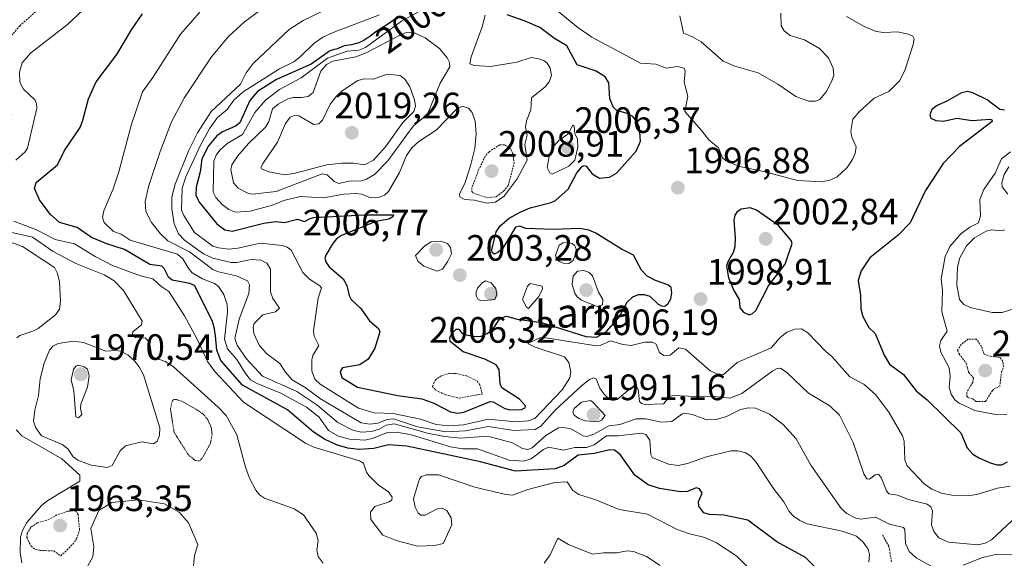
# Model space of a CAD drawing. Units: metres. Extents: x 681865 to 685348, y 4754061 to 4756381.
# Drawn here: x 683965 to 684233, y 4756048 to 4756195 of the extents above; entities that cross this region are included whole.
import ezdxf
from ezdxf.enums import TextEntityAlignment as Align

# ---------------------------------------------------------------- set-up
doc = ezdxf.new("R2010")
doc.units = ezdxf.units.M
doc.header["$MEASUREMENT"] = 0
doc.linetypes.add('TRAZOS', pattern=[0.75, 0.5, -0.25])
doc.linetypes.add('TRAZOS2', pattern=[0.375, 0.25, -0.125])
for name, color, linetype, lineweight in [('Carátula', 7, 'Continuous', 5), ('Curva de nivel auxiliar', 36, 'TRAZOS', 0), ('Curva de nivel auxiliar depresión', 39, 'TRAZOS2', 0), ('Curva de nivel maestra', 36, 'Continuous', 30), ('Curva de nivel normal', 36, 'Continuous', 0), ('Punto de cota en terreno', 7, 'Continuous', 0), ('Rótulo de curva de nivel directora', 19, 'Continuous', 0), ('Rótulo de punto de cota en terreno', 19, 'Continuous', 0), ('Texto cartográfico', 19, 'Continuous', 0)]:
    doc.layers.add(name, color=color, linetype=linetype, lineweight=lineweight)
doc.styles.add('Arial', font='txt', dxfattribs={"height": 0.2})

# ---------------------------------------------------------------- blocks, each defined once
blk = doc.blocks.new('*U201')
at = {"layer": 'Curva de nivel normal', "color": 36, "linetype": 'Continuous', "lineweight": 0}
for points in [[(684139.41, 4756045.67, 1965), (684135.65, 4756048.09, 1965), (684132.13, 4756049.5, 1965), (684130.38, 4756049.64, 1965), (684127.61, 4756049.09, 1965), (684123.9, 4756049.14, 1965), (684120.89, 4756048.75, 1965), (684114.39, 4756051.36, 1965), (684111.44, 4756053.15, 1965), (684109.35, 4756048.56, 1965), (684107.71, 4756046.31, 1965)], [(684047.35, 4756046.32, 1965), (684046.07, 4756048.15, 1965), (684045.65, 4756049.86, 1965), (684046.02, 4756052.51, 1965), (684045.51, 4756054.49, 1965), (684042.01, 4756059.53, 1965), (684039.49, 4756061.15, 1965), (684031.42, 4756064.03, 1965), (684030.04, 4756064.96, 1965), (684028.99, 4756066.24, 1965), (684027.29, 4756069.53, 1965), (684026.16, 4756072.55, 1965), (684023.78, 4756081.34, 1965), (684020.88, 4756086.61, 1965), (684018.73, 4756088.9, 1965), (684006.44, 4756099.98, 1965), (684004.29, 4756101.35, 1965), (684001.02, 4756102.52, 1965), (684000.56, 4756103.33, 1965), (683999.98, 4756106.67, 1965), (683998.85, 4756107.75, 1965), (683996.13, 4756107.89, 1965), (683995.28, 4756108.53, 1965), (683995.46, 4756109.51, 1965), (683997.81, 4756111.36, 1965), (683998.01, 4756112.4, 1965), (683992.85, 4756120.74, 1965), (683990.35, 4756123.43, 1965), (683987.61, 4756125.02, 1965), (683979.88, 4756128.12, 1965), (683973.72, 4756131.47, 1965), (683968.01, 4756135.3, 1965), (683961.2, 4756136.89, 1965)]]:
    blk.add_polyline3d(points, dxfattribs=at)
blk = doc.blocks.new('*U214')
at = {"layer": 'Curva de nivel normal', "color": 36, "linetype": 'Continuous', "lineweight": 0}
for points in [[(684011.66, 4756041.86, 1960), (684012.29, 4756048.39, 1960), (684013.2, 4756051.42, 1960), (684010.61, 4756057.28, 1960), (684008.06, 4756060.25, 1960), (684004.06, 4756062.49, 1960), (683997.02, 4756063.54, 1960), (683989.66, 4756062.89, 1960), (683986.14, 4756060.71, 1960), (683983.98, 4756055.75, 1960), (683984.79, 4756050.81, 1960), (683984.49, 4756048.01, 1960), (683983.16, 4756045.55, 1960)], [(683965.1, 4756046.4, 1960), (683964.65, 4756049.17, 1960), (683964.72, 4756053.36, 1960), (683965.29, 4756055.17, 1960), (683966.48, 4756057.39, 1960), (683970.45, 4756062.03, 1960), (683972.19, 4756063.36, 1960), (683980.93, 4756068.71, 1960), (683981, 4756070.36, 1960), (683976.02, 4756074.81, 1960), (683965.1, 4756081.07, 1960), (683963.6, 4756082.7, 1960)], [(683963.75, 4756107.8, 1960), (683964.61, 4756108.5, 1960), (683968.13, 4756109.62, 1960), (683969.62, 4756110.43, 1960), (683974.33, 4756114.14, 1960), (683975.4, 4756115.65, 1960), (683975.66, 4756117.96, 1960), (683975.45, 4756123.14, 1960), (683974.89, 4756125.41, 1960), (683974.04, 4756127.07, 1960), (683965.27, 4756132.77, 1960), (683953.85, 4756136.92, 1960)]]:
    blk.add_polyline3d(points, dxfattribs=at)
blk = doc.blocks.new('5PATER')
at = {"layer": 'Carátula', "linetype": 'Continuous', "lineweight": 5}
h = blk.add_hatch(color=250, dxfattribs=at)
edge = h.paths.add_edge_path()
edge.add_ellipse((0, 0.01), major_axis=(-1.33, -1.34), ratio=0.999422, start_angle=0, end_angle=360)

msp = doc.modelspace()

# ---------------------------------------------------------------- linework, layer by layer
at = {"layer": 'Curva de nivel auxiliar', "color": 36, "linetype": 'TRAZOS', "lineweight": 0}
for points in [[(683962.41, 4756168.74, 1967.5), (683961.11, 4756171.9, 1967.5), (683960.32, 4756172.23, 1967.5), (683957.7, 4756172.05, 1967.5), (683956.97, 4756172.45, 1967.5), (683956.38, 4756173.58, 1967.5), (683957.12, 4756176.95, 1967.5), (683958.79, 4756181.71, 1967.5), (683960.49, 4756185.2, 1967.5), (683961.22, 4756188.49, 1967.5), (683962.3, 4756190.42, 1967.5), (683964.58, 4756193.08, 1967.5), (683969.76, 4756197.73, 1967.5)], [(684092.22, 4756146.1, 2007.5), (684094.65, 4756146.4, 2007.5), (684096.65, 4756147.91, 2007.5), (684097.91, 4756149.48, 2007.5), (684099.53, 4756155.46, 2007.5), (684099.25, 4756158.04, 2007.5), (684098.59, 4756159.41, 2007.5), (684096.82, 4756160.6, 2007.5), (684095.63, 4756160.6, 2007.5), (684092.69, 4756158.69, 2007.5), (684091.66, 4756157.47, 2007.5), (684089.84, 4756153.74, 2007.5), (684087.97, 4756148.83, 2007.5), (684087.98, 4756147.83, 2007.5), (684088.49, 4756147.37, 2007.5), (684092.22, 4756146.1, 2007.5)], [(684225.6, 4756090.43, 2007.5), (684228.23, 4756090.48, 2007.5), (684230.11, 4756093.45, 2007.5), (684230.71, 4756094.01, 2007.5), (684232.1, 4756094.54, 2007.5), (684232.57, 4756098.47, 2007.5), (684233.11, 4756099.93, 2007.5), (684232.94, 4756101.38, 2007.5), (684232.21, 4756102.47, 2007.5), (684229.6, 4756102.8, 2007.5), (684227.85, 4756103.41, 2007.5), (684227.12, 4756105.45, 2007.5), (684225.7, 4756107.52, 2007.5), (684223.41, 4756107.47, 2007.5), (684221.61, 4756106.03, 2007.5), (684220.61, 4756104.48, 2007.5), (684220.99, 4756103.44, 2007.5), (684222.96, 4756100.87, 2007.5), (684223.61, 4756098.42, 2007.5), (684224.98, 4756096.88, 2007.5), (684224.75, 4756095.7, 2007.5), (684223.08, 4756092.89, 2007.5), (684223.08, 4756091.89, 2007.5), (684223.57, 4756091.42, 2007.5), (684224.73, 4756091.17, 2007.5), (684225.6, 4756090.43, 2007.5)], [(684084.48, 4756091.38, 2002.5), (684090.84, 4756092.47, 2002.5), (684090.19, 4756095.01, 2002.5), (684089.29, 4756096.15, 2002.5), (684086.56, 4756097.42, 2002.5), (684083.69, 4756098.1, 2002.5), (684081.69, 4756098.1, 2002.5), (684079.64, 4756097.48, 2002.5), (684078.05, 4756096.38, 2002.5), (684077.23, 4756094.58, 2002.5), (684078.15, 4756093.48, 2002.5), (684080.76, 4756092.3, 2002.5), (684084.48, 4756091.38, 2002.5)], [(683975.79, 4756048.27, 1962.5), (683979.02, 4756051.47, 1962.5), (683980.09, 4756052.93, 1962.5), (683980.89, 4756055.35, 1962.5), (683980.49, 4756059.6, 1962.5), (683979.78, 4756060.58, 1962.5), (683977.64, 4756060.47, 1962.5), (683974.65, 4756059.45, 1962.5), (683972.66, 4756058.29, 1962.5), (683969.38, 4756057.28, 1962.5), (683967.62, 4756056.12, 1962.5), (683966.58, 4756054.47, 1962.5), (683966.5, 4756053.27, 1962.5), (683967.65, 4756050.97, 1962.5), (683968.7, 4756050.12, 1962.5), (683970.03, 4756049.78, 1962.5), (683973.85, 4756049.61, 1962.5), (683975.79, 4756048.27, 1962.5)], [(684200.12, 4756053.97, 1982.5), (684201.86, 4756050.81, 1982.5), (684202.6, 4756046.41, 1982.5)]]:
    msp.add_polyline3d(points, dxfattribs=at)
at = {"layer": 'Curva de nivel auxiliar depresión', "color": 39, "linetype": 'TRAZOS2', "lineweight": 0}
msp.add_polyline3d([(684013.69, 4756074.22, 1962.5), (684014.55, 4756075.2, 1962.5), (684016.62, 4756079.01, 1962.5), (684017.08, 4756081.43, 1962.5), (684016.84, 4756083.36, 1962.5), (684015.78, 4756085.63, 1962.5), (684014.64, 4756086.98, 1962.5), (684013.18, 4756088.03, 1962.5), (684008.75, 4756090.55, 1962.5), (684007.13, 4756091.03, 1962.5), (684006.62, 4756091.01, 1962.5), (684006.16, 4756090.49, 1962.5), (684005.7, 4756088.47, 1962.5), (684006.67, 4756082.08, 1962.5), (684010.62, 4756075.82, 1962.5), (684012.49, 4756074.34, 1962.5), (684013.69, 4756074.22, 1962.5)], dxfattribs=at)
at = {"layer": 'Curva de nivel maestra', "color": 36, "linetype": 'Continuous', "lineweight": 30}
for points in [[(684182.43, 4756044.45, 1975), (684179.04, 4756047.84, 1975), (684171.21, 4756052.12, 1975), (684163.35, 4756057.99, 1975), (684156.76, 4756059.43, 1975), (684152.9, 4756059.56, 1975), (684151.32, 4756060.01, 1975), (684149.91, 4756061.82, 1975), (684149.9, 4756063.09, 1975), (684150.82, 4756065.45, 1975), (684150.14, 4756066.62, 1975), (684149.22, 4756066.85, 1975), (684146.84, 4756065.84, 1975), (684144.97, 4756065.81, 1975), (684139.21, 4756066.68, 1975), (684136.13, 4756067.68, 1975), (684132.52, 4756070.36, 1975), (684128.5, 4756076.01, 1975), (684126.93, 4756077.15, 1975), (684125.65, 4756077.24, 1975), (684121.47, 4756076.24, 1975), (684117.04, 4756075.76, 1975), (684113.19, 4756072.93, 1975), (684110.73, 4756072.09, 1975), (684099.86, 4756071.38, 1975), (684090.32, 4756074, 1975), (684070.25, 4756078.26, 1975), (684065.25, 4756078.64, 1975), (684061.2, 4756077.6, 1975), (684057.19, 4756077.33, 1975), (684054.12, 4756077.73, 1975), (684051.06, 4756078.65, 1975), (684047.74, 4756080.18, 1975), (684044.64, 4756082.19, 1975), (684037.68, 4756088.15, 1975), (684025.39, 4756094.87, 1975), (684019.49, 4756101.61, 1975), (684018.39, 4756104.49, 1975), (684018, 4756108.38, 1975), (684017.67, 4756110.78, 1975), (684017.06, 4756112.57, 1975), (684012.3, 4756122.12, 1975), (684011.02, 4756122.72, 1975), (684006.2, 4756123.57, 1975), (684005.21, 4756124.38, 1975), (684003.98, 4756126.81, 1975), (684003.34, 4756127.38, 1975), (684000.07, 4756127.83, 1975), (683993.15, 4756131.98, 1975), (683988.35, 4756133.49, 1975), (683984.14, 4756135.26, 1975), (683980.24, 4756138, 1975), (683975.39, 4756139.33, 1975), (683972.85, 4756141.59, 1975), (683969.98, 4756145.53, 1975), (683968.56, 4756148.68, 1975), (683969, 4756150.26, 1975), (683974.86, 4756155.09, 1975), (683976.79, 4756159.05, 1975), (683981.03, 4756165.29, 1975), (683981.82, 4756167.27, 1975), (683983.29, 4756173.12, 1975), (683985.38, 4756177.75, 1975), (683991.04, 4756185.2, 1975), (683995.07, 4756191.99, 1975), (683998.04, 4756196.32, 1975)], [(684067.87, 4756195.57, 2000), (684066.49, 4756194.52, 2000), (684065.91, 4756194.1, 2000), (684064.96, 4756193.45, 2000), (684062.85, 4756192.16, 2000), (684061.72, 4756191.37, 2000), (684060.1, 4756190.19, 2000), (684059.3, 4756189.64, 2000), (684058.31, 4756189.02, 2000), (684057.84, 4756188.77, 2000), (684057.15, 4756188.45, 2000), (684056.48, 4756188.21, 2000), (684056.14, 4756188.12, 2000), (684055.81, 4756188.04, 2000), (684055.14, 4756187.92, 2000), (684053.84, 4756187.73, 2000), (684053.25, 4756187.6, 2000), (684052.97, 4756187.52, 2000), (684052.45, 4756187.33, 2000), (684051.51, 4756186.92, 2000), (684051.06, 4756186.74, 2000), (684050.42, 4756186.57, 2000), (684049.62, 4756186.38, 2000), (684049.27, 4756186.26, 2000), (684049.11, 4756186.18, 2000), (684048.81, 4756185.98, 2000), (684048.48, 4756185.7, 2000), (684044.08, 4756182.58, 2000), (684034.61, 4756178.4, 2000), (684029.48, 4756175.18, 2000), (684027.34, 4756172.67, 2000), (684024.65, 4756166.62, 2000), (684023.45, 4756165.64, 2000), (684019.91, 4756164.13, 2000), (684018.36, 4756163.06, 2000), (684016.11, 4756160.32, 2000), (684014.31, 4756156.73, 2000), (684013.83, 4756153.15, 2000), (684012.74, 4756148.99, 2000), (684012.66, 4756146.78, 2000), (684013.5, 4756144.92, 2000), (684018.37, 4756138.97, 2000), (684020.51, 4756137.34, 2000), (684022.58, 4756136.98, 2000), (684031.23, 4756139.2, 2000), (684034.47, 4756139.61, 2000), (684036.85, 4756139.37, 2000), (684040.39, 4756140.3, 2000), (684042.33, 4756139.65, 2000), (684043.8, 4756140.47, 2000), (684044.86, 4756140.67, 2000), (684058.63, 4756141.48, 2000), (684066.56, 4756141.46, 2000), (684066.4, 4756140.89, 2000), (684065.29, 4756140.25, 2000), (684061.74, 4756139.62, 2000), (684052.4, 4756135.84, 2000), (684051.02, 4756134.85, 2000), (684049.84, 4756133.38, 2000), (684048.11, 4756130.43, 2000), (684047.89, 4756129.58, 2000), (684048.09, 4756128.57, 2000), (684049.03, 4756127.21, 2000), (684052.83, 4756123.99, 2000), (684053.89, 4756122.12, 2000), (684054.46, 4756119.41, 2000), (684055.03, 4756118.35, 2000), (684057.72, 4756115.85, 2000), (684060.08, 4756112.49, 2000), (684062.47, 4756110.39, 2000), (684062.86, 4756109.49, 2000), (684061.48, 4756105.01, 2000), (684059.68, 4756101.97, 2000), (684057.36, 4756100.42, 2000), (684052.65, 4756099.69, 2000), (684052.04, 4756098.68, 2000), (684052.47, 4756096.98, 2000), (684056.78, 4756094.35, 2000), (684067.74, 4756092.07, 2000), (684074.37, 4756091.2, 2000), (684077.45, 4756090.1, 2000), (684082.16, 4756087.65, 2000), (684084.07, 4756087.23, 2000), (684085.76, 4756087.55, 2000), (684093, 4756090.48, 2000), (684093.76, 4756090.33, 2000), (684096.96, 4756088.5, 2000), (684098.33, 4756088.15, 2000), (684101.56, 4756088.22, 2000), (684102.51, 4756088.71, 2000), (684102.65, 4756089.26, 2000), (684100.99, 4756091.11, 2000), (684096.16, 4756094.22, 2000), (684095.73, 4756095.26, 2000), (684095.44, 4756099.15, 2000), (684094.59, 4756100.44, 2000), (684091.55, 4756102.02, 2000), (684085.62, 4756104.01, 2000), (684082.11, 4756106.88, 2000), (684082, 4756107.93, 2000), (684082.7, 4756109.21, 2000), (684083.72, 4756110.24, 2000), (684084.42, 4756110.17, 2000), (684085.36, 4756109.07, 2000), (684086.4, 4756108.62, 2000), (684089.01, 4756108.2, 2000), (684090.56, 4756108.28, 2000), (684092.19, 4756108.98, 2000), (684093.6, 4756110.06, 2000), (684095.74, 4756113.24, 2000), (684097.45, 4756113.76, 2000), (684100.33, 4756112.96, 2000), (684106.97, 4756111.99, 2000), (684119.06, 4756108.21, 2000), (684122.01, 4756108.03, 2000), (684124.71, 4756109.61, 2000), (684128.13, 4756113.44, 2000), (684130.4, 4756117.6, 2000), (684131.94, 4756119.06, 2000), (684133.52, 4756119.71, 2000), (684135.07, 4756119.7, 2000), (684136.55, 4756119.25, 2000), (684138.81, 4756117.06, 2000), (684139.75, 4756116.55, 2000), (684140.68, 4756116.51, 2000), (684141.58, 4756117.22, 2000), (684142.27, 4756118.53, 2000), (684142.61, 4756120.13, 2000), (684142.42, 4756121.59, 2000), (684141.45, 4756122.32, 2000), (684138.11, 4756123.48, 2000), (684135.85, 4756124.65, 2000), (684134.27, 4756126.35, 2000), (684132.16, 4756130.39, 2000), (684128.8, 4756132.03, 2000), (684121.83, 4756136.44, 2000), (684119.91, 4756137.25, 2000), (684117.42, 4756137.68, 2000), (684110.22, 4756137.4, 2000), (684102.7, 4756137.7, 2000), (684101.08, 4756138.32, 2000), (684099.91, 4756138.11, 2000), (684096.45, 4756132.37, 2000), (684095.08, 4756131.12, 2000), (684094.07, 4756130.74, 2000)], [(684094.07, 4756130.74, 2000), (684093.51, 4756131.16, 2000), (684093.47, 4756131.9, 2000), (684094.65, 4756136.8, 2000), (684095.68, 4756138.46, 2000), (684098.2, 4756140.5, 2000), (684101.34, 4756142.29, 2000), (684103.89, 4756143.32, 2000), (684109.65, 4756144.77, 2000), (684110.82, 4756145.39, 2000), (684114.32, 4756148.44, 2000), (684116.63, 4756152.96, 2000), (684118.11, 4756154.67, 2000), (684118.63, 4756154.93, 2000), (684119.2, 4756154.78, 2000), (684120.84, 4756152.66, 2000), (684122.82, 4756151.42, 2000), (684125.53, 4756151.75, 2000), (684127.49, 4756152.85, 2000), (684132.87, 4756158.87, 2000), (684134.04, 4756161.57, 2000), (684133.78, 4756165.31, 2000), (684133.04, 4756166.98, 2000), (684131.89, 4756168.33, 2000), (684130.35, 4756169.15, 2000), (684127.54, 4756169.96, 2000), (684126.65, 4756170.75, 2000), (684125.66, 4756173.17, 2000), (684125.35, 4756177.52, 2000), (684124.42, 4756179.14, 2000), (684121.96, 4756180.73, 2000), (684116.74, 4756182.38, 2000), (684113.95, 4756187.64, 2000), (684110.54, 4756189.6, 2000), (684106.55, 4756192.58, 2000), (684102.51, 4756194.39, 2000), (684097.65, 4756196.06, 2000)], [(684233.43, 4756170, 2000), (684232.17, 4756170.21, 2000), (684228.66, 4756172.87, 2000), (684224.75, 4756174.81, 2000), (684223.42, 4756175.12, 2000), (684221.62, 4756174.79, 2000), (684217.83, 4756172.55, 2000), (684215.04, 4756171.32, 2000), (684213.58, 4756170.19, 2000), (684212.99, 4756168.74, 2000), (684213.33, 4756167.87, 2000), (684214.62, 4756167.18, 2000), (684216.77, 4756167.03, 2000), (684220.4, 4756167.86, 2000), (684224.57, 4756167.22, 2000), (684229.53, 4756167.57, 2000), (684229.96, 4756167.41, 2000), (684230.05, 4756166.93, 2000), (684221.09, 4756160.14, 2000), (684216.64, 4756155.47, 2000), (684211.87, 4756148.11, 2000), (684207.62, 4756139.29, 2000), (684204.34, 4756135.85, 2000), (684196.6, 4756129.7, 2000), (684194.28, 4756126.17, 2000), (684193.49, 4756123.53, 2000), (684194.12, 4756119.43, 2000), (684194.18, 4756115.8, 2000), (684194.76, 4756113.66, 2000), (684196.33, 4756110.65, 2000), (684198.06, 4756109, 2000), (684200.51, 4756103.13, 2000), (684202.01, 4756100.69, 2000), (684205.85, 4756097.81, 2000), (684209.26, 4756093.33, 2000), (684212.32, 4756090.89, 2000), (684221.44, 4756081.89, 2000), (684223.24, 4756077.79, 2000), (684224.79, 4756076.05, 2000), (684226.54, 4756074.94, 2000), (684229.73, 4756073.62, 2000), (684231.39, 4756073.12, 2000), (684232.64, 4756073.19, 2000), (684234.18, 4756073.97, 2000)], [(684163.73, 4756114.15, 2000), (684164.65, 4756114.48, 2000), (684165.54, 4756115.27, 2000), (684168.97, 4756122.08, 2000), (684173.56, 4756128, 2000), (684175.48, 4756133.63, 2000), (684175.17, 4756134.47, 2000), (684171.66, 4756138.55, 2000), (684165.72, 4756142.71, 2000), (684164, 4756143.34, 2000), (684161.5, 4756143.03, 2000), (684160.3, 4756142.18, 2000), (684159.79, 4756141.35, 2000), (684159.53, 4756139.96, 2000), (684159.91, 4756135.13, 2000), (684159.74, 4756132.67, 2000), (684159.34, 4756131.14, 2000), (684157.84, 4756128.6, 2000), (684157.49, 4756127.45, 2000), (684158.02, 4756124.23, 2000), (684159.49, 4756120.74, 2000), (684160.93, 4756118.35, 2000), (684161.13, 4756116.07, 2000), (684162.12, 4756114.83, 2000), (684163.73, 4756114.15, 2000)]]:
    msp.add_polyline3d(points, dxfattribs=at)
at = {"layer": 'Curva de nivel normal', "color": 36, "linetype": 'Continuous', "lineweight": 0}
for points in [[(684235.48, 4756057.9, 1990), (684229.81, 4756052.66, 1990), (684228.16, 4756051.77, 1990), (684226.1, 4756051.27, 1990), (684218.1, 4756052.06, 1990), (684215.46, 4756053.18, 1990), (684214.12, 4756054.89, 1990), (684213.44, 4756056.72, 1990), (684213.72, 4756060.62, 1990), (684213.33, 4756061.69, 1990), (684212.31, 4756062.39, 1990), (684207.24, 4756063.68, 1990), (684204.17, 4756064.84, 1990), (684201.86, 4756065.22, 1990), (684201.16, 4756066.05, 1990), (684199.8, 4756069.51, 1990), (684198.96, 4756070.62, 1990), (684198.08, 4756070.46, 1990), (684196.59, 4756069.2, 1990), (684195.8, 4756069.32, 1990), (684195, 4756070.69, 1990), (684192.06, 4756079.26, 1990), (684188.37, 4756086.71, 1990), (684185.7, 4756089.3, 1990), (684179.89, 4756092.72, 1990), (684173.94, 4756098.4, 1990), (684172.28, 4756099.56, 1990), (684171.33, 4756099.49, 1990), (684170.14, 4756098.87, 1990), (684161.65, 4756092.65, 1990), (684158.44, 4756091.39, 1990), (684154.24, 4756091.83, 1990), (684151.26, 4756091.69, 1990), (684142.87, 4756092.13, 1990), (684142.07, 4756091.8, 1990), (684140.29, 4756089.79, 1990), (684135.31, 4756089.64, 1990), (684134.34, 4756089.87, 1990), (684133.77, 4756090.45, 1990), (684133.35, 4756093.77, 1990), (684132.91, 4756094.52, 1990), (684132.49, 4756094.66, 1990), (684131.45, 4756094.21, 1990), (684127.65, 4756091.01, 1990), (684126.5, 4756090.69, 1990), (684125.53, 4756090.98, 1990), (684124.01, 4756092.51, 1990), (684122.96, 4756094.1, 1990), (684121.96, 4756096.6, 1990), (684121.3, 4756096.94, 1990), (684120.15, 4756096.5, 1990), (684117.89, 4756094.76, 1990), (684110.7, 4756088.09, 1990), (684106.86, 4756083.69, 1990), (684105.23, 4756082.84, 1990), (684099.48, 4756082.5, 1990), (684092.43, 4756083.6, 1990), (684086.29, 4756082.44, 1990), (684080.92, 4756082.13, 1990), (684073.18, 4756083.54, 1990), (684066.62, 4756085.67, 1990), (684064.87, 4756085.57, 1990), (684062.3, 4756084.54, 1990), (684060.16, 4756084.22, 1990), (684057.75, 4756084.65, 1990), (684046.7, 4756091.15, 1990), (684042.45, 4756094.26, 1990), (684038.92, 4756096.4, 1990), (684037.07, 4756098.46, 1990), (684035.58, 4756100.8, 1990), (684031.88, 4756103.52, 1990), (684029.94, 4756105.88, 1990), (684028.46, 4756109.05, 1990), (684028.31, 4756110.75, 1990), (684028.59, 4756111.74, 1990), (684030.92, 4756114.14, 1990), (684034.4, 4756114.94, 1990), (684035.51, 4756115.98, 1990), (684033.69, 4756118.63, 1990), (684032.97, 4756120.41, 1990), (684032.99, 4756126.62, 1990), (684032.02, 4756128.25, 1990), (684030.48, 4756129.1, 1990), (684027.7, 4756129.23, 1990), (684023.81, 4756128.44, 1990), (684022.26, 4756128.44, 1990), (684017.24, 4756129.61, 1990), (684014.69, 4756130.79, 1990), (684009.49, 4756134.53, 1990), (684007.92, 4756136.25, 1990), (684006.75, 4756138.96, 1990), (684006.11, 4756143.1, 1990), (684006.11, 4756146.35, 1990), (684007.02, 4756149.85, 1990), (684010.68, 4756159.07, 1990), (684013.1, 4756163.8, 1990), (684016.79, 4756169.71, 1990), (684024.84, 4756177.17, 1990), (684026.34, 4756180.26, 1990), (684028.3, 4756182.8, 1990), (684038.07, 4756192.07, 1990), (684041.97, 4756194.49, 1990), (684082.36, 4756214.07, 1990)], [(683963.45, 4756156.38, 1970), (683966, 4756158.63, 1970), (683966.64, 4756159.67, 1970), (683969.26, 4756170.6, 1970), (683969.17, 4756171.81, 1970), (683968.72, 4756172.77, 1970), (683965.62, 4756175.8, 1970), (683964.62, 4756177.69, 1970), (683964.46, 4756180.45, 1970), (683965.23, 4756182.98, 1970), (683967.47, 4756185.58, 1970), (683977.6, 4756193.47, 1970), (683981.88, 4756197.43, 1970)], [(684196.38, 4756046.59, 1980), (684196.51, 4756048.64, 1980), (684196.18, 4756050.09, 1980), (684194.78, 4756052.02, 1980), (684192.99, 4756053.69, 1980), (684189.08, 4756055.01, 1980), (684179.53, 4756057, 1980), (684177.5, 4756057.9, 1980), (684175.79, 4756059.15, 1980), (684174.6, 4756060.39, 1980), (684173.14, 4756063.04, 1980), (684170.49, 4756066.39, 1980), (684165.56, 4756073.93, 1980), (684164.25, 4756075.42, 1980), (684162.75, 4756076.39, 1980), (684160.61, 4756076.94, 1980), (684158.72, 4756076.94, 1980), (684152.04, 4756075.33, 1980), (684146.9, 4756073.49, 1980), (684144.31, 4756072.96, 1980), (684141.67, 4756073.29, 1980), (684137.21, 4756075.15, 1980), (684136.83, 4756075.84, 1980), (684136.61, 4756079.93, 1980), (684135.51, 4756081.39, 1980), (684134.25, 4756081.84, 1980), (684127.93, 4756081.05, 1980), (684124.79, 4756081.1, 1980), (684121.34, 4756078.62, 1980), (684119.29, 4756077.89, 1980), (684116.13, 4756077.9, 1980), (684113.05, 4756077.16, 1980), (684108.94, 4756077.97, 1980), (684107.55, 4756077.31, 1980), (684104.21, 4756074.8, 1980), (684102.17, 4756074.15, 1980), (684098.15, 4756074.46, 1980), (684089.49, 4756077.48, 1980), (684085.44, 4756077.54, 1980), (684082.16, 4756078.03, 1980), (684071.78, 4756081.22, 1980), (684067.64, 4756082.04, 1980), (684064.92, 4756081.98, 1980), (684060.74, 4756080.3, 1980), (684058.78, 4756079.93, 1980), (684054.59, 4756080.14, 1980), (684051.56, 4756080.97, 1980), (684048.84, 4756082.56, 1980), (684046.3, 4756086.14, 1980), (684042.82, 4756088.9, 1980), (684035.82, 4756092.74, 1980), (684029.35, 4756095.32, 1980), (684027.57, 4756096.35, 1980), (684026.15, 4756098.06, 1980), (684023.82, 4756101.91, 1980), (684021.26, 4756104.8, 1980), (684020.5, 4756107.52, 1980), (684021.28, 4756114.94, 1980), (684021.18, 4756116.96, 1980), (684020.28, 4756119.64, 1980), (684018.85, 4756121.82, 1980), (684017.76, 4756122.66, 1980), (684014.43, 4756123.97, 1980), (684011.62, 4756125.61, 1980), (684010.68, 4756126.67, 1980), (684009.1, 4756129.46, 1980), (684007.63, 4756130.68, 1980), (683994.66, 4756134.54, 1980), (683992.21, 4756136.12, 1980), (683990.14, 4756136.89, 1980), (683987.56, 4756139.36, 1980), (683987.19, 4756140.7, 1980), (683987.47, 4756142.57, 1980), (683990.04, 4756148.53, 1980), (683991.59, 4756153.22, 1980), (683995.11, 4756166.22, 1980), (683998.06, 4756175.03, 1980), (684000.92, 4756179, 1980), (684008.44, 4756190.8, 1980), (684013.71, 4756196.83, 1980)], [(684215.06, 4756044.54, 1985), (684209.29, 4756047.7, 1985), (684207.38, 4756049.5, 1985), (684206.36, 4756051.7, 1985), (684206.22, 4756055.44, 1985), (684205.8, 4756056.07, 1985), (684202.01, 4756056.97, 1985), (684198.23, 4756058.86, 1985), (684195.43, 4756058.45, 1985), (684194.19, 4756058.26, 1985), (684192.82, 4756058.6, 1985), (684190.4, 4756059.83, 1985), (684188.87, 4756061.11, 1985), (684180.56, 4756073.09, 1985), (684176.56, 4756080.28, 1985), (684172.99, 4756084.15, 1985), (684169.27, 4756086.95, 1985), (684165.44, 4756088.6, 1985), (684163.54, 4756088.76, 1985), (684161.33, 4756088.25, 1985), (684157.49, 4756086.33, 1985), (684154.66, 4756085.5, 1985), (684152.15, 4756085.46, 1985), (684148.13, 4756086.93, 1985), (684146.14, 4756087.25, 1985), (684145.28, 4756086.98, 1985), (684142.61, 4756085.02, 1985), (684139.63, 4756084.82, 1985), (684135.49, 4756085.7, 1985), (684132.87, 4756085.69, 1985), (684128.36, 4756084.14, 1985), (684125.38, 4756083.77, 1985), (684121.29, 4756081.49, 1985), (684119.37, 4756080.89, 1985), (684118.34, 4756081.09, 1985), (684114.99, 4756082.98, 1985), (684112.99, 4756083.33, 1985), (684111.64, 4756083.22, 1985), (684108.2, 4756081.16, 1985), (684104.48, 4756077.81, 1985), (684103.24, 4756077.34, 1985), (684101.82, 4756077.6, 1985), (684099.1, 4756079.16, 1985), (684092.37, 4756080.97, 1985), (684084.87, 4756080.47, 1985), (684080.55, 4756080.88, 1985), (684075.85, 4756081.83, 1985), (684066.82, 4756084.35, 1985), (684064.57, 4756084.01, 1985), (684062.67, 4756082.87, 1985), (684060.62, 4756082.27, 1985), (684057.76, 4756082.1, 1985), (684055.47, 4756082.66, 1985), (684051.44, 4756084.74, 1985), (684045.63, 4756089.53, 1985), (684040.2, 4756093.21, 1985), (684030.85, 4756097.35, 1985), (684026.39, 4756102.23, 1985), (684023.95, 4756105.86, 1985), (684023.31, 4756107.62, 1985), (684024.42, 4756112.96, 1985), (684027.14, 4756119.93, 1985), (684027.32, 4756122.36, 1985), (684026.73, 4756123.43, 1985), (684023.74, 4756124.79, 1985), (684018.8, 4756125.87, 1985), (684017.27, 4756126.53, 1985), (684010.86, 4756131.37, 1985), (684005, 4756134.37, 1985), (684003.02, 4756136.26, 1985), (684000.54, 4756139.39, 1985), (683999.02, 4756142.31, 1985), (683998.8, 4756145.1, 1985), (683999.84, 4756149.42, 1985), (684002.87, 4756158.72, 1985), (684006.03, 4756166.86, 1985), (684009.53, 4756173.53, 1985), (684016.92, 4756184.63, 1985), (684021.56, 4756190.17, 1985), (684025.95, 4756194.16, 1985), (684030.35, 4756197.49, 1985)], [(684234.93, 4756067.3, 1995), (684231.5, 4756066.81, 1995), (684225.88, 4756065.07, 1995), (684223.9, 4756064.75, 1995), (684219.05, 4756064.86, 1995), (684216.21, 4756065.38, 1995), (684213.6, 4756066.49, 1995), (684211.46, 4756067.92, 1995), (684206.81, 4756072.84, 1995), (684206.18, 4756074.54, 1995), (684206.05, 4756079.64, 1995), (684205.56, 4756081.08, 1995), (684201.84, 4756087.57, 1995), (684198.17, 4756092.37, 1995), (684194.99, 4756095.21, 1995), (684191.17, 4756097.16, 1995), (684186.26, 4756102.78, 1995), (684184.64, 4756104.09, 1995), (684179.74, 4756109.19, 1995), (684177.98, 4756110.31, 1995), (684176.15, 4756110.21, 1995), (684174.01, 4756109.41, 1995), (684172.08, 4756107.86, 1995), (684169.68, 4756105.09, 1995), (684160.38, 4756101.13, 1995), (684156.68, 4756097.86, 1995), (684154.86, 4756097.98, 1995), (684153.03, 4756098.86, 1995), (684146.29, 4756104.74, 1995), (684144.51, 4756105.09, 1995), (684142.16, 4756103.11, 1995), (684140.4, 4756103.04, 1995), (684139.21, 4756103.84, 1995), (684138.32, 4756106.14, 1995), (684137.27, 4756106.68, 1995), (684135.25, 4756106.65, 1995), (684131.46, 4756105.76, 1995), (684129.2, 4756106.02, 1995), (684125.88, 4756107.06, 1995), (684123.03, 4756105.78, 1995), (684121.99, 4756105.65, 1995), (684108.71, 4756107.79, 1995), (684106.81, 4756107.93, 1995), (684105.73, 4756107.51, 1995), (684103.31, 4756106.28, 1995), (684105.31, 4756105.27, 1995), (684113.3, 4756102.63, 1995), (684114.48, 4756101.13, 1995), (684115.03, 4756098.45, 1995), (684114.7, 4756096.9, 1995), (684112.64, 4756093.59, 1995), (684105.15, 4756085.82, 1995), (684103.34, 4756085.16, 1995), (684099.91, 4756084.9, 1995), (684092.49, 4756085.64, 1995), (684085.69, 4756084.08, 1995), (684081.68, 4756083.78, 1995), (684078.27, 4756084.2, 1995), (684073.93, 4756085.64, 1995), (684066.52, 4756087.2, 1995), (684061.33, 4756087.35, 1995), (684057.04, 4756088.6, 1995), (684046.59, 4756095.18, 1995), (684045.09, 4756096.59, 1995), (684044.34, 4756098.82, 1995), (684044.29, 4756101.87, 1995), (684044.61, 4756102.97, 1995), (684046.24, 4756105.73, 1995), (684044.97, 4756108.33, 1995), (684044.74, 4756109.76, 1995), (684046.01, 4756118.69, 1995), (684046.93, 4756121.46, 1995), (684046.52, 4756122.03, 1995), (684043.7, 4756123.85, 1995), (684041.87, 4756125.7, 1995), (684038.63, 4756131.82, 1995), (684037.57, 4756132.6, 1995), (684036.22, 4756133.08, 1995), (684030.31, 4756133.7, 1995), (684024.13, 4756132.31, 1995), (684021.61, 4756132.09, 1995), (684018.82, 4756132.39, 1995), (684017.26, 4756132.91, 1995), (684012.28, 4756136.6, 1995), (684009.31, 4756141.26, 1995), (684008.73, 4756142.74, 1995), (684008.94, 4756148.72, 1995), (684009.9, 4756151.8, 1995), (684013.85, 4756160.26, 1995), (684016.49, 4756165.13, 1995), (684018.52, 4756168.06, 1995), (684021.18, 4756170.23, 1995), (684023.02, 4756172.77, 1995), (684025.58, 4756175.05, 1995), (684035.51, 4756181.29, 1995), (684039.36, 4756183.25, 1995), (684041.21, 4756184.67, 1995), (684044.82, 4756188.25, 1995), (684047.28, 4756189.95, 1995), (684050.1, 4756191.29, 1995), (684062.81, 4756196.1, 1995)], [(684073.38, 4756196.93, 2005), (684068.81, 4756194.36, 2005), (684058.94, 4756187.17, 2005), (684057.16, 4756186.46, 2005), (684053.97, 4756186.14, 2005), (684048.59, 4756184.23, 2005), (684041.42, 4756178.87, 2005), (684035.45, 4756175.64, 2005), (684031.73, 4756172.85, 2005), (684028.71, 4756169.37, 2005), (684025.36, 4756163.37, 2005), (684021.17, 4756160.94, 2005), (684019.14, 4756159.1, 2005), (684018.14, 4756157.78, 2005), (684017.52, 4756156.06, 2005), (684017.33, 4756147.62, 2005), (684018.07, 4756146.16, 2005), (684019.78, 4756144.29, 2005), (684021.62, 4756142.87, 2005), (684023.46, 4756142.13, 2005)], [(684023.46, 4756142.13, 2005), (684027.49, 4756142.44, 2005), (684033.55, 4756144.12, 2005), (684036.67, 4756145.37, 2005), (684041.13, 4756146.48, 2005), (684047.46, 4756146.12, 2005), (684053.06, 4756147.07, 2005), (684056.46, 4756147.31, 2005), (684057.84, 4756147.13, 2005), (684060.44, 4756146.07, 2005), (684062.69, 4756146.24, 2005), (684064.1, 4756146.83, 2005), (684065.23, 4756147.86, 2005), (684068.21, 4756153.01, 2005), (684070.15, 4756157.68, 2005), (684071.57, 4756159.75, 2005), (684073.55, 4756161.47, 2005), (684078.23, 4756164.54, 2005), (684083.96, 4756170.46, 2005), (684085.4, 4756171.13, 2005), (684087.05, 4756170.59, 2005), (684088.11, 4756169.4, 2005), (684088.87, 4756167.06, 2005), (684089.16, 4756163.59, 2005), (684088.81, 4756159.6, 2005), (684087.6, 4756154.8, 2005), (684086.15, 4756150.29, 2005), (684084.58, 4756147.12, 2005), (684084.67, 4756146.33, 2005), (684086, 4756145.61, 2005), (684088.72, 4756145.45, 2005), (684092.05, 4756144.64, 2005), (684094.48, 4756144.86, 2005), (684096.77, 4756146.56, 2005), (684100.34, 4756151.26, 2005), (684103.08, 4756156.39, 2005), (684102.41, 4756160.65, 2005), (684103.09, 4756163.18, 2005), (684102.66, 4756165.35, 2005), (684102.9, 4756167.1, 2005), (684104.07, 4756170.16, 2005), (684104.24, 4756173.39, 2005), (684107.98, 4756176.43, 2005), (684109.07, 4756177.76, 2005), (684109.69, 4756179.55, 2005), (684109.37, 4756181.49, 2005), (684108.53, 4756182.89, 2005), (684107.74, 4756183.51, 2005), (684106.27, 4756184.08, 2005), (684104.17, 4756184.39, 2005), (684100.3, 4756183.18, 2005), (684093.12, 4756181.98, 2005), (684088.63, 4756182.27, 2005), (684087.47, 4756182.73, 2005), (684087.81, 4756184.59, 2005), (684090.82, 4756192.79, 2005), (684091.6, 4756196.02, 2005)], [(684110.33, 4756197.95, 1995), (684116.89, 4756192.64, 1995), (684120.75, 4756189.99, 1995), (684134.06, 4756182.9, 1995), (684138.24, 4756182.59, 1995), (684141, 4756181.52, 1995), (684144.16, 4756182, 1995), (684145.93, 4756181.49, 1995), (684146.24, 4756180.71, 1995), (684145.93, 4756177.67, 1995), (684146.93, 4756173.82, 1995), (684146.14, 4756169.67, 1995), (684150.81, 4756164.43, 1995), (684152.64, 4756161.89, 1995), (684155.28, 4756159.75, 1995), (684156.39, 4756156.98, 1995), (684157.4, 4756156.22, 1995), (684161.04, 4756154.66, 1995), (684168.1, 4756153.18, 1995), (684176.89, 4756150.85, 1995), (684183.4, 4756150.45, 1995), (684185.68, 4756150.87, 1995), (684187.73, 4756151.82, 1995), (684190.44, 4756154.4, 1995), (684191.92, 4756156.55, 1995), (684192.64, 4756158.19, 1995), (684192.87, 4756160.04, 1995), (684191.7, 4756162.68, 1995), (684191.41, 4756164.28, 1995), (684191.97, 4756167.59, 1995), (684193.71, 4756169.58, 1995), (684197.8, 4756173.27, 1995), (684201.82, 4756175.17, 1995), (684204.78, 4756178.03, 1995), (684206.16, 4756180.85, 1995), (684208.5, 4756188, 1995), (684208.78, 4756189.51, 1995), (684208.39, 4756190.23, 1995), (684207.13, 4756190.81, 1995), (684204.32, 4756191.42, 1995), (684200.48, 4756191.22, 1995), (684198.35, 4756191.54, 1995), (684195.27, 4756192.77, 1995), (684190.31, 4756195.58, 1995)], [(684144.76, 4756195.84, 1990), (684145.81, 4756191.06, 1990), (684148.08, 4756190.16, 1990), (684150.6, 4756188.68, 1990), (684156.64, 4756183.41, 1990), (684159.77, 4756182.03, 1990), (684166.18, 4756180.24, 1990), (684171.52, 4756177.14, 1990), (684176.47, 4756173.81, 1990), (684179.99, 4756172.49, 1990), (684181.78, 4756172.47, 1990), (684183.01, 4756172.96, 1990), (684184.75, 4756175.06, 1990), (684186.31, 4756178.03, 1990), (684186.79, 4756179.59, 1990), (684186.67, 4756181.5, 1990), (684185.39, 4756184.36, 1990), (684182.91, 4756186.88, 1990), (684178.77, 4756189.28, 1990), (684174.92, 4756190.43, 1990), (684173.28, 4756191.75, 1990), (684172.45, 4756193.08, 1990), (684172.37, 4756196.53, 1990)], [(684028.09, 4756147.05, 2010), (684034.58, 4756147.78, 2010), (684047.13, 4756152.61, 2010), (684048.44, 4756152.37, 2010), (684050.36, 4756150.55, 2010), (684051.7, 4756150.02, 2010), (684054.48, 4756150.6, 2010), (684057.91, 4756150.73, 2010), (684059.26, 4756151.17, 2010), (684061.44, 4756152.48, 2010), (684065.09, 4756156.17, 2010), (684071.94, 4756165.71, 2010), (684075.9, 4756168.94, 2010), (684079.34, 4756177.44, 2010), (684081.96, 4756181.87, 2010), (684081.89, 4756183.05, 2010), (684081.28, 4756184.32, 2010), (684079.13, 4756186.9, 2010), (684075.21, 4756189.79, 2010), (684071.85, 4756191.37, 2010), (684070.14, 4756191.21, 2010), (684068.47, 4756190.64, 2010), (684059.13, 4756185.71, 2010), (684056.3, 4756184.59, 2010), (684050.03, 4756183.41, 2010), (684048.29, 4756182.54, 2010), (684046.77, 4756180.67, 2010), (684044.65, 4756174.89, 2010), (684043.27, 4756173.74, 2010), (684041.44, 4756173.46, 2010), (684039.18, 4756173.5, 2010), (684037.74, 4756173.1, 2010), (684035.13, 4756171.72, 2010), (684033.55, 4756170.38, 2010), (684032.58, 4756166.92, 2010), (684031.64, 4756165.39, 2010), (684027, 4756160.92, 2010), (684024.11, 4756157.59, 2010), (684022.49, 4756155.11, 2010), (684022.16, 4756153.81, 2010), (684022.91, 4756150.16, 2010), (684024.18, 4756148.73, 2010), (684026.84, 4756147.35, 2010), (684028.09, 4756147.05, 2010)], [(684036.89, 4756152.41, 2015), (684039.79, 4756152.84, 2015), (684048.43, 4756155.1, 2015), (684052.48, 4756155.55, 2015), (684055.71, 4756155.52, 2015), (684058.72, 4756155.12, 2015), (684061.12, 4756156.4, 2015), (684064.45, 4756160.03, 2015), (684069.1, 4756166.63, 2015), (684072.11, 4756169.63, 2015), (684072.58, 4756171.14, 2015), (684072.31, 4756172.86, 2015), (684071.08, 4756176.38, 2015), (684069.76, 4756178.45, 2015), (684068.38, 4756179.49, 2015), (684064.91, 4756179.9, 2015), (684061.17, 4756178.46, 2015), (684058.62, 4756178.57, 2015), (684056.87, 4756178.11, 2015), (684052.61, 4756175.34, 2015), (684051.01, 4756173.86, 2015), (684049.33, 4756171.63, 2015), (684047.21, 4756167.29, 2015), (684046.25, 4756166.26, 2015), (684044.82, 4756166.1, 2015), (684040.75, 4756168.48, 2015), (684039.56, 4756168.6, 2015), (684038.35, 4756168.09, 2015), (684037.09, 4756166.43, 2015), (684034.89, 4756161.25, 2015), (684030.99, 4756155.52, 2015), (684030.39, 4756154.35, 2015), (684030.58, 4756153.97, 2015), (684032.53, 4756153.18, 2015), (684036.89, 4756152.41, 2015)], [(684109.89, 4756152.57, 2005), (684114.5, 4756154.7, 2005), (684116.14, 4756156.41, 2005), (684116.9, 4756159.94, 2005), (684116.8, 4756162.11, 2005), (684116.08, 4756163.7, 2005), (684115.95, 4756165.68, 2005), (684115.58, 4756165.94, 2005), (684114.18, 4756163.51, 2005), (684111.71, 4756161.74, 2005), (684110.35, 4756160.21, 2005), (684109.19, 4756157.87, 2005), (684108.53, 4756154.35, 2005), (684109.32, 4756152.92, 2005), (684109.89, 4756152.57, 2005)], [(684235.08, 4756158.62, 2005), (684232.59, 4756156.76, 2005), (684230.82, 4756152.86, 2005), (684227.75, 4756148.35, 2005), (684226.7, 4756145.6, 2005), (684226.89, 4756141.13, 2005), (684226.28, 4756139.27, 2005), (684223.98, 4756138.09, 2005), (684221.51, 4756136.22, 2005), (684218.48, 4756132.79, 2005), (684217.19, 4756130.04, 2005), (684216.07, 4756123.99, 2005), (684216.48, 4756120.81, 2005), (684216.33, 4756114.9, 2005), (684217.78, 4756109.68, 2005), (684216.04, 4756107.1, 2005), (684215.69, 4756105.67, 2005), (684216.06, 4756103.94, 2005), (684218.33, 4756099.64, 2005), (684218.55, 4756097.29, 2005), (684218.3, 4756094.35, 2005), (684218.85, 4756092.46, 2005), (684219.82, 4756090.9, 2005), (684220.99, 4756089.97, 2005), (684225.35, 4756088.01, 2005), (684231.44, 4756086.81, 2005)], [(684234.61, 4756154.6, 2010), (684233.35, 4756152.43, 2010), (684232.64, 4756150.19, 2010), (684232.81, 4756149.05, 2010), (684234.3, 4756147.11, 2010)], [(684168.17, 4756040.32, 1970), (684160.34, 4756048.19, 1970), (684154.79, 4756051.87, 1970), (684151.59, 4756053.26, 1970), (684147.13, 4756054.38, 1970), (684144.06, 4756055.51, 1970), (684135.94, 4756059.68, 1970), (684128.17, 4756060.98, 1970), (684121.87, 4756063.6, 1970), (684117.2, 4756065, 1970), (684115.58, 4756066.13, 1970), (684113.97, 4756068.52, 1970), (684110.66, 4756068.33, 1970), (684103.3, 4756066.4, 1970), (684099.08, 4756064.88, 1970), (684097.25, 4756065.01, 1970), (684088.83, 4756067.06, 1970), (684078.91, 4756070.4, 1970), (684075.47, 4756070.42, 1970), (684074.23, 4756069.94, 1970), (684073.66, 4756069.3, 1970), (684072.06, 4756063.88, 1970), (684072.47, 4756061.57, 1970), (684073.31, 4756059.96, 1970), (684074.02, 4756059.42, 1970), (684075.2, 4756059.41, 1970), (684078.53, 4756061.09, 1970), (684079.84, 4756061.29, 1970), (684081.13, 4756060.65, 1970), (684082.3, 4756058.63, 1970), (684082.5, 4756056.75, 1970), (684080.18, 4756051.66, 1970), (684077.91, 4756051.08, 1970), (684073.11, 4756050.97, 1970), (684067.35, 4756052.5, 1970), (684063.64, 4756053.97, 1970), (684060.44, 4756058.22, 1970), (684060.31, 4756060.23, 1970), (684061.46, 4756061.73, 1970), (684065.38, 4756063.04, 1970), (684066.12, 4756063.62, 1970), (684066.23, 4756064.29, 1970), (684065.23, 4756065.81, 1970), (684062.4, 4756067.72, 1970), (684059.85, 4756070.22, 1970), (684059.22, 4756071.18, 1970), (684058.39, 4756073.64, 1970), (684057.3, 4756074.26, 1970), (684044.83, 4756077.98, 1970), (684042.55, 4756079.04, 1970), (684025.61, 4756090.31, 1970), (684017.82, 4756098.67, 1970), (684015.84, 4756101.38, 1970), (684012.99, 4756107.44, 1970), (684009.49, 4756113.85, 1970), (684005.22, 4756120.51, 1970), (684003.04, 4756121.93, 1970), (684000.87, 4756123.94, 1970), (683997.55, 4756124.74, 1970), (683989.89, 4756127.6, 1970), (683985.17, 4756130.02, 1970), (683979.53, 4756133.51, 1970), (683974.24, 4756134.71, 1970), (683969.09, 4756137.34, 1970), (683962.94, 4756139.69, 1970)], [(684233.5, 4756137.35, 2010), (684232.48, 4756137.09, 2010), (684229.89, 4756137.37, 2010), (684228.38, 4756136.96, 2010), (684225.2, 4756135.18, 2010), (684223.02, 4756132.98, 2010), (684221.24, 4756129.69, 2010), (684220.54, 4756127.26, 2010), (684220.38, 4756122.19, 2010), (684221.09, 4756118.35, 2010), (684222.29, 4756116.93, 2010), (684224.02, 4756116.15, 2010), (684230.08, 4756114.79, 2010), (684232.81, 4756114.78, 2010)], [(684078.5, 4756126.09, 2005), (684079.97, 4756126.57, 2005), (684081.37, 4756128.59, 2005), (684082.41, 4756130.82, 2005), (684082.13, 4756132.52, 2005), (684081.31, 4756133.65, 2005), (684079.45, 4756134.29, 2005), (684076.87, 4756134.04, 2005), (684075.18, 4756132.98, 2005), (684072.57, 4756130.35, 2005), (684073.21, 4756128.82, 2005), (684074.85, 4756127.41, 2005), (684078.5, 4756126.09, 2005)], [(684114.44, 4756128.19, 2005), (684115.64, 4756128.98, 2005), (684116.32, 4756130.58, 2005), (684116.43, 4756132.08, 2005), (684116.1, 4756132.97, 2005), (684115.37, 4756133.57, 2005), (684113.99, 4756133.92, 2005), (684112.9, 4756133.81, 2005), (684111.86, 4756133.13, 2005), (684110.78, 4756130.35, 2005), (684111.05, 4756129.51, 2005), (684111.78, 4756128.72, 2005), (684112.97, 4756128.26, 2005), (684114.44, 4756128.19, 2005)], [(684122.16, 4756116.42, 2005), (684123.65, 4756116.84, 2005), (684123.73, 4756118.35, 2005), (684122.52, 4756120.3, 2005), (684120.94, 4756124.75, 2005), (684120.02, 4756125.66, 2005), (684118.55, 4756126.23, 2005), (684116.81, 4756126.05, 2005), (684115.62, 4756124.68, 2005), (684115.41, 4756122.37, 2005), (684116.07, 4756120.06, 2005), (684116.71, 4756119.08, 2005), (684117.93, 4756118.09, 2005), (684122.16, 4756116.42, 2005)], [(684090.52, 4756117.95, 2005), (684094.26, 4756118.35, 2005), (684094.83, 4756119.67, 2005), (684094.54, 4756121.32, 2005), (684093.22, 4756122.84, 2005), (684091.71, 4756123.43, 2005), (684090.76, 4756122.86, 2005), (684089.54, 4756121.37, 2005), (684089.14, 4756120.43, 2005), (684089.12, 4756119.28, 2005), (684089.64, 4756118.43, 2005), (684090.52, 4756117.95, 2005)], [(684103.45, 4756115.89, 2005), (684106.26, 4756119.14, 2005), (684107.31, 4756121.26, 2005), (684107.14, 4756121.99, 2005), (684103.95, 4756122.71, 2005), (684103.18, 4756121.93, 2005), (684101.78, 4756118.35, 2005), (684102.9, 4756116.22, 2005), (684103.45, 4756115.89, 2005)], [(684232.81, 4756114.78, 2010), (684236.27, 4756115.89, 2010)], [(683988.46, 4756072.41, 1965), (683989.76, 4756073, 1965), (683991.98, 4756076.97, 1965), (683993.4, 4756078.35, 1965), (683997.89, 4756079.39, 1965), (684001.05, 4756078.89, 1965), (684002.1, 4756079.59, 1965), (684002.69, 4756081.14, 1965), (684002.82, 4756083.24, 1965), (683998.36, 4756097.69, 1965), (683997.2, 4756099.94, 1965), (683995.92, 4756101.52, 1965), (683994.17, 4756103.14, 1965), (683992.15, 4756104.2, 1965), (683990.79, 4756104.41, 1965), (683988.07, 4756104.2, 1965), (683981.92, 4756106.58, 1965), (683979.27, 4756106.97, 1965), (683975.02, 4756106.28, 1965), (683973.62, 4756105.57, 1965), (683972.65, 4756104.5, 1965), (683971.19, 4756100.9, 1965), (683970.1, 4756096.6, 1965), (683969.67, 4756092.1, 1965), (683968.65, 4756088.1, 1965), (683968.32, 4756085.07, 1965), (683968.91, 4756083.29, 1965), (683970.49, 4756081.04, 1965), (683976.12, 4756078.74, 1965), (683977.68, 4756077.49, 1965), (683979.16, 4756075.33, 1965), (683980.43, 4756074.4, 1965), (683984.05, 4756073.08, 1965), (683988.46, 4756072.41, 1965)], [(683980.6, 4756086, 1970), (683981.52, 4756086.87, 1970), (683981.1, 4756088.51, 1970), (683981.19, 4756089.74, 1970), (683983.08, 4756094.35, 1970), (683983.47, 4756097.49, 1970), (683983.05, 4756099.26, 1970), (683982.13, 4756099.95, 1970), (683980.73, 4756100.34, 1970), (683979.9, 4756100.08, 1970), (683979.19, 4756099.22, 1970), (683978.58, 4756096.33, 1970), (683979.28, 4756093.35, 1970), (683979.89, 4756086.22, 1970), (683980.6, 4756086, 1970)], [(684122.16, 4756084.87, 1990), (684123.4, 4756085.35, 1990), (684124.39, 4756086.62, 1990), (684121.06, 4756090.3, 1990), (684120.34, 4756090.69, 1990), (684117.88, 4756090.31, 1990), (684115.88, 4756088.56, 1990), (684115.54, 4756087.62, 1990), (684115.88, 4756086.7, 1990), (684117.16, 4756085.82, 1990), (684119.05, 4756085.15, 1990), (684122.16, 4756084.87, 1990)], [(684231.44, 4756086.81, 2005), (684234.05, 4756086.91, 2005)], [(684237.75, 4756048.51, 1985), (684231.36, 4756048.73, 1985), (684227.43, 4756047.84, 1985), (684222.09, 4756045.76, 1985)]]:
    msp.add_polyline3d(points, dxfattribs=at)

# ---------------------------------------------------------------- block references
for name in ['*U214', '*U201']:
    msp.add_blockref(name, (0, 0), dxfattribs=at)
at = {"layer": 'Punto de cota en terreno', "linetype": 'Continuous', "lineweight": 0}
for p in [(684055.22, 4756163.87, 2019.26), (684114.22, 4756159.87, 2006.37), (684093.38, 4756153.39, 2008.91), (684144.24, 4756148.86, 1996.88), (684168.22, 4756134.87, 2002.84), (684078.22, 4756131.87, 2006.77), (684084.7, 4756124.96, 2003.28), (684119.22, 4756120.87, 2006.19), (684093.22, 4756119.87, 2006.32), (684150.4, 4756118.43, 1998.91), (683981.22, 4756097.87, 1970.54), (684228.16, 4756098.87, 2008.16), (684121.22, 4756086.87, 1991.16), (683975.57, 4756056.56, 1963.35)]:
    msp.add_blockref('5PATER', p, dxfattribs=at)

# ---------------------------------------------------------------- texts
at = {"layer": 'Rótulo de curva de nivel directora', "color": 19, "linetype": 'Continuous', "lineweight": 0, "style": 'Arial'}
msp.add_text('2000', height=7, rotation=36.069349, dxfattribs=at).set_placement((684071.5377, 4756194.161), align=Align.MIDDLE_CENTER)
at = {"layer": 'Rótulo de punto de cota en terreno', "color": 19, "linetype": 'Continuous', "lineweight": 0, "style": 'Arial'}
for s, p in [('2019,26', (684050.5117, 4756165.6339)), ('2006,37', (684115.9839, 4756161.6339)), ('2008,91', (684095.1439, 4756155.1539)), ('1996,88', (684146.0039, 4756150.6239)), ('2002,84', (684169.9839, 4756136.6339)), ('2006,77', (684041.8317, 4756133.6339)), ('2003,28', (684086.4639, 4756126.7239)), ('1998,91', (684152.1639, 4756120.1939)), ('2006,19', (684120.9839, 4756106.3997)), ('2006,32', (684076.3517, 4756104.3119)), ('2008,16', (684229.9239, 4756100.6339)), ('1970,54', (683982.9839, 4756099.6339)), ('1991,16', (684122.9839, 4756088.6339)), ('1963,35', (683977.3339, 4756058.3239))]:
    msp.add_text(s, height=7, dxfattribs=at).set_placement(p, align=Align.BOTTOM_LEFT)
at = {"layer": 'Texto cartográfico', "color": 19, "linetype": 'Continuous', "lineweight": 0, "style": 'Arial'}
msp.add_text('Larra', height=8, dxfattribs=at).set_placement((684118.4376, 4756114.6402), align=Align.MIDDLE_CENTER)

doc.saveas('drawing.dxf')
